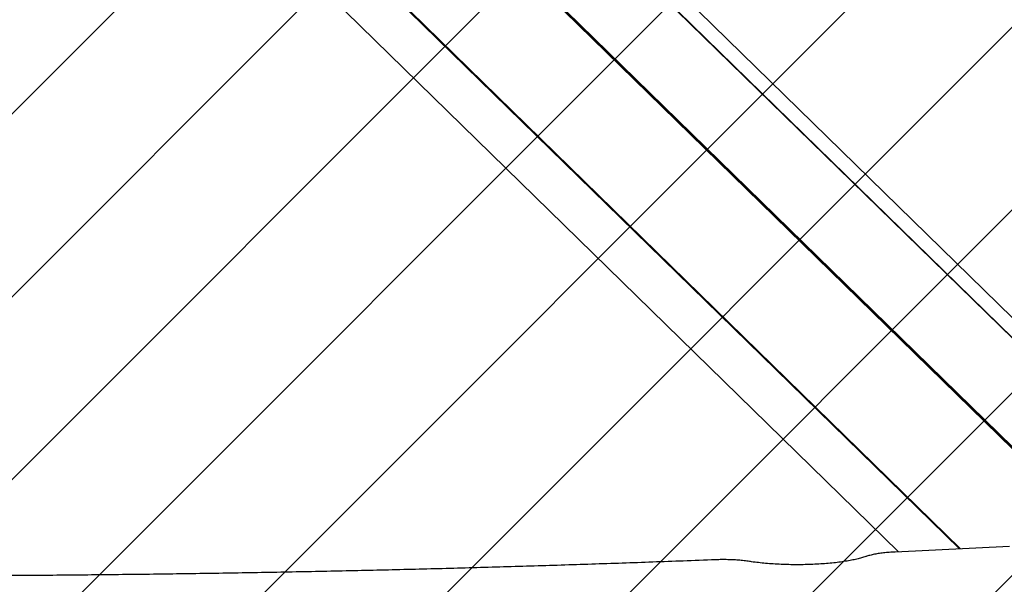
# Model space of a CAD drawing. Units: millimetres. Extents: x 550 to 1511, y 68 to 1865.
# Drawn here: x 1024 to 1063, y 251 to 273 of the extents above; entities that cross this region are included whole.
import ezdxf

# ---------------------------------------------------------------- set-up
doc = ezdxf.new("R2010")
doc.units = ezdxf.units.MM
doc.header["$LTSCALE"] = 100

msp = doc.modelspace()

# ---------------------------------------------------------------- hatches: boundary and pattern name
at = {"linetype": 'Continuous'}
h = msp.add_hatch(dxfattribs=at)
h.set_pattern_fill('ANSI31', scale=1.6, style=0)
h.paths.add_polyline_path([(1440.569, 225.72), (1440.569, 1744.761), (593.517, 1744.761), (593.517, 225.72)], flags=0)

# ---------------------------------------------------------------- linework, layer by layer
at = {"color": 7, "linetype": 'Continuous', "lineweight": 25}
for p, q in [((1085.908, 239.751), (1029.91, 294.421)), ((1030.99, 292.573), (1087.23, 237.665)), ((1031.013, 292.533), (1087.258, 237.621)), ((1030.506, 288.69), (1087.45, 233.096)), ((1030.514, 288.706), (1087.439, 233.131)), ((1030.53, 288.734), (1087.473, 233.14)), ((1029.949, 280.813), (1058.936, 252.513)), ((1032.339, 280.927), (1061.326, 252.627)), ((1032.387, 280.93), (1061.374, 252.63)), ((1032.388, 280.93), (1061.375, 252.63)), ((1063.296, 252.722), (1058.805, 252.506))]:
    msp.add_line(p, q, dxfattribs=at)
for points, knots in [([(1058.805, 252.506), (1058.764, 252.504), (1058.644, 252.498), (1058.453, 252.482), (1058.236, 252.457), (1058.033, 252.425), (1057.849, 252.386), (1057.723, 252.352), (1057.659, 252.33), (1057.646, 252.325)], [0, 0, 0, 0, 0.089131, 0.259244, 0.430188, 0.602601, 0.777464, 0.952456, 1, 1, 1, 1]), ([(1051.729, 252.2), (1051.309, 252.184), (1050.09, 252.137), (1048.068, 252.065), (1045.662, 251.985), (1043.252, 251.912), (1040.838, 251.846), (1038.419, 251.787), (1035.998, 251.734), (1033.573, 251.689), (1031.146, 251.65), (1028.717, 251.618), (1026.286, 251.593), (1023.854, 251.574), (1021.421, 251.563), (1018.987, 251.558), (1016.554, 251.56), (1014.12, 251.569), (1011.688, 251.585), (1009.256, 251.607), (1006.826, 251.637), (1004.398, 251.673), (1001.973, 251.716), (999.55, 251.766), (997.131, 251.822), (994.715, 251.886), (992.303, 251.956), (989.895, 252.033), (987.562, 252.114), (986.034, 252.173), (985.305, 252.2)], [0, 0, 0, 0, 0.019181, 0.055624, 0.092069, 0.128513, 0.164957, 0.201401, 0.237846, 0.27429, 0.310735, 0.347179, 0.383624, 0.420068, 0.456513, 0.492957, 0.529402, 0.565846, 0.602291, 0.638735, 0.67518, 0.711624, 0.748069, 0.784513, 0.820958, 0.857402, 0.893846, 0.930291, 0.966735, 1, 1, 1, 1]), ([(1053.074, 252.135), (1053.038, 252.14), (1052.934, 252.155), (1052.749, 252.176), (1052.519, 252.193), (1052.281, 252.204), (1052.04, 252.208), (1051.856, 252.205), (1051.753, 252.201), (1051.729, 252.2)], [0, 0, 0, 0, 0.090276, 0.264063, 0.436383, 0.607685, 0.778469, 0.949103, 1, 1, 1, 1]), ([(1057.646, 252.325), (1057.618, 252.316), (1057.541, 252.29), (1057.393, 252.249), (1057.194, 252.202), (1056.969, 252.159), (1056.722, 252.12), (1056.456, 252.086), (1056.173, 252.057), (1055.876, 252.034), (1055.57, 252.018), (1055.257, 252.008), (1054.94, 252.004), (1054.624, 252.008), (1054.31, 252.018), (1054.003, 252.035), (1053.706, 252.058), (1053.422, 252.087), (1053.214, 252.113), (1053.102, 252.13), (1053.074, 252.135)], [0, 0, 0, 0, 0.0311784, 0.0875379, 0.1448251, 0.2030284, 0.261868, 0.3211526, 0.380749, 0.4405639, 0.5005296, 0.5605951, 0.6207202, 0.6808705, 0.7410094, 0.8011001, 0.8611067, 0.9209861, 0.9806829, 1, 1, 1, 1])]:
    msp.add_open_spline(points, degree=3, knots=knots, dxfattribs=at)

doc.saveas('drawing.dxf')
